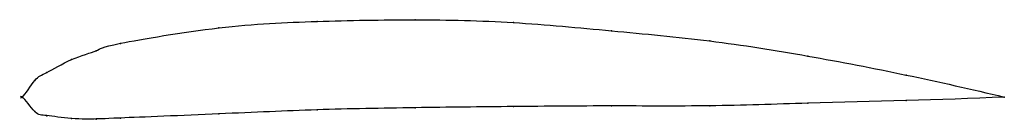
# Model space of a CAD drawing. Units: metres. Extents: x 0 to 1, y -0.02 to 0.08.
import ezdxf

# ---------------------------------------------------------------- set-up
doc = ezdxf.new("R2010")
doc.units = ezdxf.units.M

msp = doc.modelspace()

# ---------------------------------------------------------------- linework, layer by layer
at = {"color": 1}
msp.add_open_spline([(1, 0), (0.9333, 0.0158), (0.8333, 0.037), (0.7, 0.0582), (0.6, 0.0673), (0.4999, 0.077), (0.4004, 0.0793), (0.2985, 0.0773), (0.2058, 0.0732), (0.0784, 0.0517), (0.0805, 0.0478), (0.0495, 0.0396), (0.0216, 0.0223), (0.014, 0.0213), (-0.0028, -0.007), (-0.0028, 0.0066), (0.014, -0.0193), (0.0216, -0.0179), (0.0495, -0.0228), (0.0805, -0.0223), (0.0784, -0.0222), (0.2058, -0.0171), (0.2985, -0.0126), (0.4004, -0.0108), (0.4999, -0.0097), (0.6, -0.0088), (0.7, -0.0097), (0.8333, -0.0049), (0.9333, -0.0033), (1, 0)], degree=3, knots=[0, 0, 0, 0, 0.068966, 0.103448, 0.137931, 0.172414, 0.206897, 0.241379, 0.275862, 0.310345, 0.344828, 0.37931, 0.413793, 0.448276, 0.482759, 0.517241, 0.551724, 0.586207, 0.62069, 0.655172, 0.689655, 0.724138, 0.758621, 0.793103, 0.827586, 0.862069, 0.896552, 0.931034, 1, 1, 1, 1], dxfattribs=at)
for p in [(0.2, 0.0703), (0.3, 0.077), (0.4, 0.0786), (0.5, 0.0757), (0.6, 0.0674), (0.1, 0.0546), (0.7, 0.057), (0.075, 0.0471), (0.8, 0.0417), (0.05, 0.0381), (0.025, 0.025), (0.9, 0.0223), (0.0125, 0.0168), (0, 0), (0, 0), (1, 0), (1, 0), (0.5, -0.0097), (0.6, -0.0091), (0.7, -0.0089), (0.8, -0.0063), (0.9, -0.0037), (0.0125, -0.0147), (0.025, -0.019), (0.2, -0.0172), (0.3, -0.0131), (0.4, -0.0109), (0.05, -0.0219), (0.075, -0.0224), (0.1, -0.0214)]:
    msp.add_point(p)

doc.saveas('drawing.dxf')
